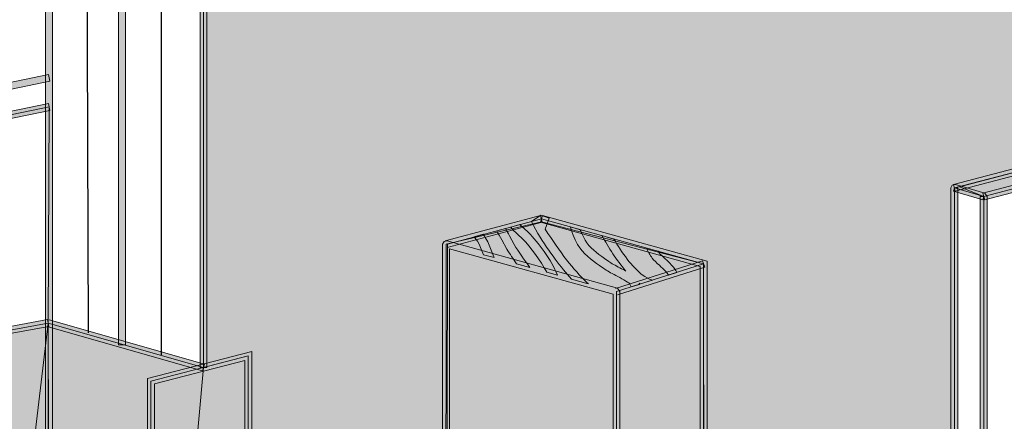
# Model space of a CAD drawing. Units: inches. Extents: x 0.15 to 8.45, y 1.57 to 9.14.
# Drawn here: x 3.03 to 4.91, y 6.46 to 7.22 of the extents above; entities that cross this region are included whole.
import ezdxf

# ---------------------------------------------------------------- set-up
doc = ezdxf.new("R2010")
doc.units = ezdxf.units.IN
doc.header["$MEASUREMENT"] = 0
doc.layers.add('Layer 2', color=7, linetype='Continuous', lineweight=0)

# ---------------------------------------------------------------- blocks, each defined once
blk = doc.blocks.new('Block_3')
at = {"layer": 'Layer 2', "true_color": 0x000000, "transparency": 33554687}
h = blk.add_hatch(color=18, dxfattribs=at)
h.dxf.hatch_style = 2
h.paths.add_polyline_path([(3.3278, 5.9632), (3.4232, 5.9028), (3.3605, 5.9951)])
at = {"layer": 'Layer 2', "color": 18, "lineweight": 25, "true_color": 0x000000}
blk.add_line((2.1538, 7.3081), (3.3409, 5.9821), dxfattribs=at)
at = {"layer": 'Layer 2'}
blk.add_lwpolyline([(3.3278, 5.9632), (3.4232, 5.9028), (3.3605, 5.9951)], close=True, dxfattribs=at)
blk = doc.blocks.new('Block_1')
at = {"layer": 'Layer 2'}
blk.add_blockref('Block_3', (0, 0), dxfattribs=at)

msp = doc.modelspace()

# ---------------------------------------------------------------- hatches: boundary and pattern name
at = {"layer": 'Layer 2', "true_color": 0x231f20, "transparency": 33554687}
h = msp.add_hatch(color=250, dxfattribs=at)
h.dxf.hatch_style = 2
h.paths.add_polyline_path([(3.096, 6.0033), (3.096, 7.727), (3.2212, 7.6976), (3.2212, 6.6026), (3.2344, 6.6026), (3.2344, 7.7081), (3.0828, 7.7436), (3.0828, 6.0033), (3.096, 6.0033)])
at = {"layer": 'Layer 2', "true_color": 0x6599ff, "transparency": 33554687}
h = msp.add_hatch(color=161, dxfattribs=at)
h.dxf.hatch_style = 2
h.paths.add_polyline_path([(5.5692, 7.0983), (4.8102, 6.9007), (4.8102, 6.4288), (4.3342, 6.2971), (4.3336, 6.7562), (4.0254, 6.836), (3.8441, 6.7937), (3.8433, 6.1495), (3.4681, 6.0542), (3.4681, 6.5813), (3.3829, 6.5591), (3.3829, 7.2506), (5.5692, 7.6939), (5.5692, 7.0983)])
at = {"layer": 'Layer 2', "true_color": 0x231f20, "transparency": 33554687}
h = msp.add_hatch(color=250, dxfattribs=at)
h.dxf.hatch_style = 2
h.paths.add_polyline_path([(3.2232, 7.2814), (3.3763, 7.2454), (3.3763, 6.5591), (3.3895, 6.5591), (3.3895, 7.2558), (3.2262, 7.2942), (3.2232, 7.2814)])
h = msp.add_hatch(color=250, dxfattribs=at)
h.dxf.hatch_style = 2
h.paths.add_polyline_path([(4.8118, 6.8943), (5.9488, 7.1929), (5.9992, 7.1887), (4.8644, 6.8906), (4.8678, 6.8778), (6.0394, 7.1856), (6.0383, 7.1985), (5.9476, 7.2063), (4.8085, 6.9071), (4.8118, 6.8943)])
h = msp.add_hatch(color=250, dxfattribs=at)
h.dxf.hatch_style = 2
edge = h.paths.add_edge_path()
edge.add_spline(control_points=[(3.8224, 5.2951), (3.8224, 5.2951), (3.8224, 5.0078), (3.8224, 5.0078), (3.8224, 5.0078), (3.8251, 5.0024), (3.8251, 5.0024), (3.8251, 5.0024), (3.831, 5.0015), (3.831, 5.0015), (3.831, 5.0015), (5.23, 5.466), (5.23, 5.466), (5.23, 5.466), (5.3431, 5.4256), (5.3431, 5.4256), (5.3431, 5.4256), (5.3473, 5.4256), (5.3473, 5.4256), (5.3473, 5.4256), (6.1674, 5.6924), (6.1674, 5.6924), (6.1674, 5.6924), (6.1719, 5.6995), (6.1719, 5.6995), (6.1719, 5.6995), (6.1423, 5.9266), (6.1307, 6.0042), (6.1247, 6.045), (6.1017, 6.0716), (6.0806, 6.0877), (6.0595, 6.1038), (6.0402, 6.1098), (6.0397, 6.11), (6.0397, 6.11), (6.0378, 6.1037), (6.0378, 6.1037), (6.0378, 6.1037), (6.0444, 6.1037), (6.0444, 6.1037), (6.0444, 6.1037), (6.0444, 7.192), (6.0444, 7.192), (6.0444, 7.192), (6.0312, 7.192), (6.0312, 7.192), (6.0312, 7.192), (6.0312, 6.1037), (6.0312, 6.1037), (6.0312, 6.1037), (6.0358, 6.0974), (6.0358, 6.0974), (6.0358, 6.0974), (6.0387, 6.0963), (6.0387, 6.0963), (6.0525, 6.0911), (6.1084, 6.0661), (6.1176, 6.0023), (6.1234, 5.9637), (6.1337, 5.8875), (6.1426, 5.821), (6.1514, 5.7546), (6.1588, 5.6979), (6.1588, 5.6977), (6.1588, 5.6977), (6.1654, 5.6986), (6.1654, 5.6986), (6.1654, 5.6986), (6.1634, 5.7049), (6.1634, 5.7049), (6.1634, 5.7049), (5.3454, 5.4388), (5.3454, 5.4388), (5.3454, 5.4388), (5.2322, 5.4792), (5.2322, 5.4792), (5.2322, 5.4792), (5.2279, 5.4792), (5.2279, 5.4792), (5.2279, 5.4792), (3.8356, 5.0169), (3.8356, 5.0169), (3.8356, 5.0169), (3.8356, 5.2951), (3.8356, 5.2951), (3.8356, 5.2951), (3.8224, 5.2951), (3.8224, 5.2951)], knot_values=[0, 0, 0, 0, 1, 1, 1, 2, 2, 2, 3, 3, 3, 4, 4, 4, 5, 5, 5, 6, 6, 6, 7, 7, 7, 8, 8, 8, 9, 9, 9, 10, 10, 10, 11, 11, 11, 12, 12, 12, 13, 13, 13, 14, 14, 14, 15, 15, 15, 16, 16, 16, 17, 17, 17, 18, 18, 18, 19, 19, 19, 20, 20, 20, 21, 21, 21, 22, 22, 22, 23, 23, 23, 24, 24, 24, 25, 25, 25, 26, 26, 26, 27, 27, 27, 28, 28, 28, 29, 29, 29, 29], degree=3, periodic=0)
edge.add_line((3.8224, 5.2951), (3.8224, 5.2951))
at = {"layer": 'Layer 2', "true_color": 0xf1f1f2, "transparency": 33554687}
h = msp.add_hatch(color=7, dxfattribs=at)
h.dxf.hatch_style = 2
h.paths.add_polyline_path([(4.8661, 6.8842), (4.82, 6.9029), (5.9482, 7.1996), (6.0378, 7.192), (4.8661, 6.8842)])
at = {"layer": 'Layer 2', "true_color": 0x231f20, "transparency": 33554687}
h = msp.add_hatch(color=250, dxfattribs=at)
h.dxf.hatch_style = 2
h.paths.add_polyline_path([(3.0883, 7.061), (2.5844, 6.957), (2.5134, 6.9832), (3.0909, 7.1035), (3.0883, 7.1164), (2.4883, 6.9914), (2.483, 6.9855), (2.4873, 6.9788), (2.5816, 6.944), (2.5852, 6.9437), (3.0909, 7.0481), (3.0883, 7.061)])
h = msp.add_hatch(color=250, dxfattribs=at)
h.dxf.hatch_style = 2
edge = h.paths.add_edge_path()
edge.add_spline(control_points=[(3.7351, 5.321), (3.7351, 5.321), (3.8268, 5.2888), (3.8268, 5.2888), (3.8268, 5.2888), (3.8309, 5.2888), (3.8309, 5.2888), (3.8309, 5.2888), (4.5584, 5.5128), (4.5741, 5.5177), (4.5774, 5.5187), (4.5986, 5.5236), (4.6271, 5.5351), (4.7132, 5.5693), (4.8729, 5.6665), (4.8727, 5.9142), (4.8727, 5.9686), (4.8727, 6.8842), (4.8727, 6.8842), (4.8727, 6.8842), (4.868, 6.8905), (4.868, 6.8905), (4.868, 6.8905), (4.812, 6.907), (4.812, 6.907), (4.812, 6.907), (4.8062, 6.906), (4.8062, 6.906), (4.8062, 6.906), (4.8035, 6.9007), (4.8035, 6.9007), (4.8035, 6.9007), (4.8035, 6.0213), (4.8035, 5.9357), (4.8034, 5.7818), (4.7433, 5.6949), (4.6816, 5.6449), (4.6507, 5.62), (4.6193, 5.6044), (4.5948, 5.5948), (4.5701, 5.5852), (4.5531, 5.5817), (4.5489, 5.5805), (4.5348, 5.5764), (3.7354, 5.3335), (3.7353, 5.3335), (3.7353, 5.3335), (3.7307, 5.3272), (3.7307, 5.3272), (3.7307, 5.3272), (3.7307, 5.0398), (3.7307, 5.0398), (3.7307, 5.0398), (3.7439, 5.0398), (3.7439, 5.0398), (3.7439, 5.0398), (3.7438, 5.3272), (3.7438, 5.3272), (3.7438, 5.3272), (3.7373, 5.3272), (3.7373, 5.3272), (3.7373, 5.3272), (3.7392, 5.3209), (3.7392, 5.3209), (3.7393, 5.321), (3.7892, 5.3361), (3.8643, 5.3589), (4.0898, 5.4274), (4.5423, 5.5648), (4.5526, 5.5679), (4.5554, 5.5687), (4.5743, 5.5726), (4.5996, 5.5825), (4.6759, 5.612), (4.817, 5.6993), (4.8167, 5.9357), (4.8167, 6.0213), (4.8167, 6.9007), (4.8167, 6.9007), (4.8167, 6.9007), (4.8102, 6.9007), (4.8102, 6.9007), (4.8102, 6.9007), (4.8083, 6.8944), (4.8083, 6.8944), (4.8083, 6.8944), (4.8642, 6.8779), (4.8642, 6.8779), (4.8642, 6.8779), (4.8661, 6.8842), (4.8661, 6.8842), (4.8661, 6.8842), (4.8595, 6.8842), (4.8595, 6.8842), (4.8595, 6.8842), (4.8595, 5.9686), (4.8595, 5.9142), (4.8594, 5.7531), (4.7912, 5.6592), (4.721, 5.6039), (4.6858, 5.5763), (4.6501, 5.5585), (4.6223, 5.5473), (4.5942, 5.5361), (4.5748, 5.5317), (4.5702, 5.5303), (4.5624, 5.5278), (4.3766, 5.4706), (4.1927, 5.414), (4.1008, 5.3857), (4.0094, 5.3575), (3.9409, 5.3365), (3.8725, 5.3154), (3.8271, 5.3014), (3.827, 5.3013), (3.827, 5.3013), (3.8289, 5.2951), (3.8289, 5.2951), (3.8289, 5.2951), (3.8311, 5.3013), (3.8311, 5.3013), (3.8311, 5.3013), (3.7395, 5.3334), (3.7395, 5.3334), (3.7395, 5.3334), (3.7351, 5.321), (3.7351, 5.321)], knot_values=[0, 0, 0, 0, 1, 1, 1, 2, 2, 2, 3, 3, 3, 4, 4, 4, 5, 5, 5, 6, 6, 6, 7, 7, 7, 8, 8, 8, 9, 9, 9, 10, 10, 10, 11, 11, 11, 12, 12, 12, 13, 13, 13, 14, 14, 14, 15, 15, 15, 16, 16, 16, 17, 17, 17, 18, 18, 18, 19, 19, 19, 20, 20, 20, 21, 21, 21, 22, 22, 22, 23, 23, 23, 24, 24, 24, 25, 25, 25, 26, 26, 26, 27, 27, 27, 28, 28, 28, 29, 29, 29, 30, 30, 30, 31, 31, 31, 32, 32, 32, 33, 33, 33, 34, 34, 34, 35, 35, 35, 36, 36, 36, 37, 37, 37, 38, 38, 38, 39, 39, 39, 40, 40, 40, 41, 41, 41, 42, 42, 42, 42], degree=3, periodic=0)
edge.add_line((3.7351, 5.321), (3.7351, 5.321))
h = msp.add_hatch(color=250, dxfattribs=at)
h.dxf.hatch_style = 2
h.paths.add_polyline_path([(3.8458, 6.7873), (4.0269, 6.8356), (4.0235, 6.8483), (3.8424, 6.8001)])
at = {"layer": 'Layer 2', "true_color": 0xb35d00, "transparency": 33554687}
h = msp.add_hatch(color=32, dxfattribs=at)
h.dxf.hatch_style = 2
h.paths.add_polyline_path([(3.8465, 6.7938), (3.8441, 5.4851), (4.051, 5.4236), (4.1679, 5.4573), (4.1679, 6.7035), (4.3336, 6.7562), (4.0252, 6.8419), (3.8465, 6.7938)])
at = {"layer": 'Layer 2', "true_color": 0x231f20, "transparency": 33554687}
h = msp.add_hatch(color=250, dxfattribs=at)
h.dxf.hatch_style = 2
edge = h.paths.add_edge_path()
edge.add_spline(control_points=[(4.0015, 6.8152), (4.0015, 6.8152), (3.9913, 6.8247), (3.9913, 6.8247), (3.9913, 6.8247), (3.9844, 6.8311), (3.9844, 6.8311), (3.9844, 6.8311), (3.9668, 6.8264), (3.9668, 6.8264), (3.9702, 6.8214), (3.9753, 6.8169), (3.9804, 6.8124), (3.9804, 6.8124), (3.9895, 6.8039), (3.9895, 6.8039), (4.0046, 6.7879), (4.0241, 6.7624), (4.0353, 6.7405), (4.0353, 6.7405), (4.0558, 6.7347), (4.0558, 6.7347), (4.0449, 6.7641), (4.0174, 6.7984), (4.0015, 6.8152)], knot_values=[0, 0, 0, 0, 1, 1, 1, 2, 2, 2, 3, 3, 3, 4, 4, 4, 5, 5, 5, 6, 6, 6, 7, 7, 7, 8, 8, 8, 8], degree=3, periodic=0)
edge.add_line((4.0015, 6.8152), (4.0015, 6.8152))
h = msp.add_hatch(color=250, dxfattribs=at)
h.dxf.hatch_style = 2
edge = h.paths.add_edge_path()
edge.add_spline(control_points=[(4.1139, 6.7188), (4.1139, 6.7188), (4.1108, 6.7218), (4.1108, 6.7218), (4.0867, 6.7444), (4.0604, 6.7784), (4.0324, 6.8225), (4.0324, 6.8225), (4.0401, 6.8435), (4.0401, 6.8435), (4.0401, 6.8435), (4.0244, 6.8492), (4.0244, 6.8492), (4.0244, 6.8492), (4.0067, 6.837), (4.0067, 6.837), (4.0067, 6.837), (4.0104, 6.8292), (4.0104, 6.8292), (4.0104, 6.8292), (4.0184, 6.8138), (4.0184, 6.8138), (4.0411, 6.7779), (4.0621, 6.7495), (4.0823, 6.7273), (4.0823, 6.7273), (4.1143, 6.7185), (4.1143, 6.7185), (4.1143, 6.7185), (4.1139, 6.7188), (4.1139, 6.7188)], knot_values=[0, 0, 0, 0, 1, 1, 1, 2, 2, 2, 3, 3, 3, 4, 4, 4, 5, 5, 5, 6, 6, 6, 7, 7, 7, 8, 8, 8, 9, 9, 9, 10, 10, 10, 10], degree=3, periodic=0)
edge.add_line((4.1139, 6.7188), (4.1139, 6.7188))
h = msp.add_hatch(color=250, dxfattribs=at)
h.dxf.hatch_style = 2
h.paths.add_polyline_path([(4.0234, 6.8356), (4.3271, 6.7511), (4.3271, 5.5114), (4.3402, 5.5114), (4.3402, 6.7612), (4.027, 6.8483), (4.0234, 6.8356)])
h = msp.add_hatch(color=250, dxfattribs=at)
h.dxf.hatch_style = 2
edge = h.paths.add_edge_path()
edge.add_spline(control_points=[(3.9351, 6.7694), (3.9351, 6.7694), (3.9231, 6.7979), (3.9231, 6.7979), (3.9207, 6.8028), (3.9176, 6.8078), (3.9145, 6.8125), (3.9145, 6.8125), (3.8976, 6.8078), (3.8976, 6.8078), (3.9017, 6.8021), (3.9055, 6.7965), (3.9083, 6.7907), (3.9083, 6.7907), (3.9154, 6.7738), (3.9154, 6.7738), (3.9154, 6.7738), (3.9355, 6.7682), (3.9355, 6.7682), (3.9355, 6.7682), (3.9351, 6.7694), (3.9351, 6.7694)], knot_values=[0, 0, 0, 0, 1, 1, 1, 2, 2, 2, 3, 3, 3, 4, 4, 4, 5, 5, 5, 6, 6, 6, 7, 7, 7, 7], degree=3, periodic=0)
edge.add_line((3.9351, 6.7694), (3.9351, 6.7694))
h = msp.add_hatch(color=250, dxfattribs=at)
h.dxf.hatch_style = 2
edge = h.paths.add_edge_path()
edge.add_spline(control_points=[(3.9735, 6.7931), (3.9735, 6.7931), (3.9643, 6.8098), (3.9643, 6.8098), (3.9619, 6.8143), (3.9594, 6.819), (3.9567, 6.8238), (3.9567, 6.8238), (3.9402, 6.8193), (3.9402, 6.8193), (3.9436, 6.8136), (3.9467, 6.8077), (3.9497, 6.8021), (3.9497, 6.8021), (3.9595, 6.7845), (3.9595, 6.7845), (3.9653, 6.7751), (3.9715, 6.7658), (3.9779, 6.7565), (3.9779, 6.7565), (4.003, 6.7494), (4.003, 6.7494), (3.9927, 6.7638), (3.9824, 6.7784), (3.9735, 6.7931)], knot_values=[0, 0, 0, 0, 1, 1, 1, 2, 2, 2, 3, 3, 3, 4, 4, 4, 5, 5, 5, 6, 6, 6, 7, 7, 7, 8, 8, 8, 8], degree=3, periodic=0)
edge.add_line((3.9735, 6.7931), (3.9735, 6.7931))
h = msp.add_hatch(color=250, dxfattribs=at)
h.dxf.hatch_style = 2
edge = h.paths.add_edge_path()
edge.add_spline(control_points=[(4.2362, 6.7253), (4.2288, 6.7281), (4.2221, 6.7316), (4.2185, 6.7344), (4.1965, 6.7508), (4.1782, 6.7779), (4.1629, 6.8036), (4.1629, 6.8036), (4.14, 6.8101), (4.14, 6.8101), (4.1529, 6.788), (4.1677, 6.763), (4.1858, 6.7426), (4.1824, 6.7445), (4.1786, 6.7464), (4.1745, 6.7487), (4.1662, 6.7531), (4.1577, 6.7575), (4.1536, 6.7606), (4.1536, 6.7606), (4.1451, 6.7667), (4.1451, 6.7667), (4.1311, 6.7767), (4.1166, 6.787), (4.1082, 6.8016), (4.1046, 6.8079), (4.1015, 6.8149), (4.0992, 6.8213), (4.0992, 6.8213), (4.0807, 6.8265), (4.0807, 6.8265), (4.0838, 6.812), (4.0913, 6.7979), (4.0939, 6.7934), (4.1041, 6.7757), (4.1208, 6.7638), (4.1355, 6.7533), (4.1355, 6.7533), (4.1439, 6.7474), (4.1439, 6.7474), (4.1489, 6.7436), (4.1576, 6.739), (4.1667, 6.7342), (4.176, 6.7293), (4.1899, 6.7219), (4.1927, 6.7187), (4.1927, 6.7187), (4.1959, 6.7125), (4.1959, 6.7125), (4.1959, 6.7125), (4.2115, 6.7174), (4.2115, 6.7174), (4.2115, 6.7174), (4.2109, 6.7198), (4.2109, 6.7198), (4.2109, 6.7198), (4.2136, 6.7181), (4.2136, 6.7181), (4.2136, 6.7181), (4.2362, 6.7253), (4.2362, 6.7253)], knot_values=[0, 0, 0, 0, 1, 1, 1, 2, 2, 2, 3, 3, 3, 4, 4, 4, 5, 5, 5, 6, 6, 6, 7, 7, 7, 8, 8, 8, 9, 9, 9, 10, 10, 10, 11, 11, 11, 12, 12, 12, 13, 13, 13, 14, 14, 14, 15, 15, 15, 16, 16, 16, 17, 17, 17, 18, 18, 18, 19, 19, 19, 20, 20, 20, 20], degree=3, periodic=0)
edge.add_line((4.2362, 6.7253), (4.2362, 6.7253))
h = msp.add_hatch(color=250, dxfattribs=at)
h.dxf.hatch_style = 2
h.paths.add_polyline_path([(4.1745, 5.4573), (4.1745, 6.7035), (4.1697, 6.7099), (3.8458, 6.8001), (3.8401, 6.799), (3.8375, 6.7937), (3.8375, 5.4851), (3.8423, 5.4787), (4.0552, 5.4172), (4.0589, 5.4298), (3.8507, 5.49), (3.8507, 6.785), (4.1613, 6.6985), (4.1613, 5.4573), (4.1745, 5.4573)])
h = msp.add_hatch(color=250, dxfattribs=at)
h.dxf.hatch_style = 2
edge = h.paths.add_edge_path()
edge.add_spline(control_points=[(4.2604, 6.7659), (4.2558, 6.7701), (4.2513, 6.7741), (4.2492, 6.777), (4.2492, 6.777), (4.247, 6.7803), (4.247, 6.7803), (4.247, 6.7803), (4.225, 6.7864), (4.225, 6.7864), (4.2282, 6.7792), (4.2318, 6.7728), (4.2358, 6.7673), (4.2391, 6.763), (4.2441, 6.7584), (4.2494, 6.7537), (4.2581, 6.7458), (4.264, 6.7399), (4.2668, 6.7349), (4.2668, 6.7349), (4.2827, 6.7401), (4.2827, 6.7401), (4.278, 6.7501), (4.2681, 6.759), (4.2604, 6.7659)], knot_values=[0, 0, 0, 0, 1, 1, 1, 2, 2, 2, 3, 3, 3, 4, 4, 4, 5, 5, 5, 6, 6, 6, 7, 7, 7, 8, 8, 8, 8], degree=3, periodic=0)
edge.add_line((4.2604, 6.7659), (4.2604, 6.7659))
h = msp.add_hatch(color=250, dxfattribs=at)
h.dxf.hatch_style = 2
h.paths.add_polyline_path([(4.1699, 6.6972), (4.3356, 6.7499), (4.3316, 6.7624), (4.1659, 6.7098)])
at = {"layer": 'Layer 2', "true_color": 0xb35d00, "transparency": 33554687}
h = msp.add_hatch(color=32, dxfattribs=at)
h.dxf.hatch_style = 2
edge = h.paths.add_edge_path()
edge.add_spline(control_points=[(4.3336, 5.6301), (4.3336, 5.6301), (4.7348, 5.7633), (4.7807, 5.7721), (4.7475, 5.6624), (4.6092, 5.59), (4.6092, 5.59), (4.6092, 5.59), (4.3336, 5.5114), (4.3336, 5.5114), (4.3336, 5.5114), (4.1679, 5.4573), (4.1679, 5.4573), (4.1679, 5.4573), (4.1679, 6.7035), (4.1679, 6.7035), (4.1679, 6.7035), (4.3336, 6.7562), (4.3336, 6.7562), (4.3336, 6.7562), (4.3336, 5.6301), (4.3336, 5.6301)], knot_values=[0, 0, 0, 0, 1, 1, 1, 2, 2, 2, 3, 3, 3, 4, 4, 4, 5, 5, 5, 6, 6, 6, 7, 7, 7, 7], degree=3, periodic=0)
edge.add_line((4.3336, 5.6301), (4.3336, 5.6301))
at = {"layer": 'Layer 2', "true_color": 0x231f20, "transparency": 33554687}
h = msp.add_hatch(color=250, dxfattribs=at)
h.dxf.hatch_style = 2
h.paths.add_polyline_path([(3.0828, 5.9307), (3.0828, 2.6972), (2.9872, 2.6437), (2.9872, 6.6186), (3.0889, 6.6374), (3.0865, 6.6503), (2.974, 6.6296), (2.974, 2.6212), (3.096, 2.6895), (3.096, 5.9307), (3.0828, 5.9307)])
h = msp.add_hatch(color=250, dxfattribs=at)
h.dxf.hatch_style = 2
h.paths.add_polyline_path([(3.0859, 6.6375), (3.3811, 6.5528), (3.3847, 6.5654), (3.0895, 6.6502)])
at = {"layer": 'Layer 2', "true_color": 0x7e7f7f, "transparency": 33554687}
h = msp.add_hatch(color=8, dxfattribs=at)
h.dxf.hatch_style = 2
h.paths.add_polyline_path([(3.0893, 6.0033), (2.979, 5.9587), (2.9806, 6.6241), (3.0876, 6.6438), (3.0893, 6.0033)])
h = msp.add_hatch(color=8, dxfattribs=at)
h.dxf.hatch_style = 2
h.paths.add_polyline_path([(3.2828, 5.4506), (3.2829, 2.5989), (3.0893, 2.6933), (3.0876, 6.6438), (3.3829, 6.5591), (3.2828, 5.4506)])
at = {"layer": 'Layer 2', "true_color": 0x231f20, "transparency": 33554687}
h = msp.add_hatch(color=250, dxfattribs=at)
h.dxf.hatch_style = 2
h.paths.add_polyline_path([(3.4746, 6.0542), (3.4746, 6.5898), (3.2765, 6.5386), (3.2765, 2.4856), (4.2848, 2.9431), (4.2793, 2.9551), (3.2897, 2.506), (3.2897, 6.5283), (3.4614, 6.5728), (3.4614, 6.0542), (3.4746, 6.0542)])
at = {"layer": 'Layer 2', "true_color": 0x7e7f7f, "transparency": 33554687}
h = msp.add_hatch(color=8, dxfattribs=at)
h.dxf.hatch_style = 2
h.paths.add_polyline_path([(3.4681, 6.0542), (3.8433, 6.1495), (3.8433, 5.9061), (3.2819, 5.7387), (3.2831, 6.5335), (3.4681, 6.5813), (3.4681, 6.0542)])

# ---------------------------------------------------------------- linework, layer by layer
at = {"layer": 'Layer 2', "color": 18, "lineweight": 25, "true_color": 0x000000}
for points in [[(5.3762, 8.1142), (3.1596, 7.723), (3.1637, 6.6252)], [(5.5065, 7.7104), (3.3026, 7.2687), (3.3026, 6.5832)]]:
    msp.add_lwpolyline(points, dxfattribs=at)
at = {"layer": 'Layer 2'}
for points in [[(3.096, 6.0033), (3.096, 7.727), (3.2212, 7.6976), (3.2212, 6.6026), (3.2344, 6.6026), (3.2344, 7.7081), (3.0828, 7.7436), (3.0828, 6.0033), (3.096, 6.0033)], [(5.5692, 7.0983), (4.8102, 6.9007), (4.8102, 6.4288), (4.3342, 6.2971), (4.3336, 6.7562), (4.0254, 6.836), (3.8441, 6.7937), (3.8433, 6.1495), (3.4681, 6.0542), (3.4681, 6.5813), (3.3829, 6.5591), (3.3829, 7.2506), (5.5692, 7.6939), (5.5692, 7.0983)], [(3.2232, 7.2814), (3.3763, 7.2454), (3.3763, 6.5591), (3.3895, 6.5591), (3.3895, 7.2558), (3.2262, 7.2942), (3.2232, 7.2814)], [(4.8118, 6.8943), (5.9488, 7.1929), (5.9992, 7.1887), (4.8644, 6.8906), (4.8678, 6.8778), (6.0394, 7.1856), (6.0383, 7.1985), (5.9476, 7.2063), (4.8085, 6.9071), (4.8118, 6.8943)], [(4.8661, 6.8842), (4.82, 6.9029), (5.9482, 7.1996), (6.0378, 7.192), (4.8661, 6.8842)], [(3.0883, 7.061), (2.5844, 6.957), (2.5134, 6.9832), (3.0909, 7.1035), (3.0883, 7.1164), (2.4883, 6.9914), (2.483, 6.9855), (2.4873, 6.9788), (2.5816, 6.944), (2.5852, 6.9437), (3.0909, 7.0481), (3.0883, 7.061)], [(3.0876, 6.6438), (2.9804, 5.7462), (2.5838, 5.6314), (2.5838, 6.9501), (3.0896, 7.0546), (3.0876, 6.6438)], [(3.8458, 6.7873), (4.0269, 6.8356), (4.0235, 6.8483), (3.8424, 6.8001)], [(3.8465, 6.7938), (3.8441, 5.4851), (4.051, 5.4236), (4.1679, 5.4573), (4.1679, 6.7035), (4.3336, 6.7562), (4.0252, 6.8419), (3.8465, 6.7938)], [(4.0234, 6.8356), (4.3271, 6.7511), (4.3271, 5.5114), (4.3402, 5.5114), (4.3402, 6.7612), (4.027, 6.8483), (4.0234, 6.8356)], [(4.1745, 5.4573), (4.1745, 6.7035), (4.1697, 6.7099), (3.8458, 6.8001), (3.8401, 6.799), (3.8375, 6.7937), (3.8375, 5.4851), (3.8423, 5.4787), (4.0552, 5.4172), (4.0589, 5.4298), (3.8507, 5.49), (3.8507, 6.785), (4.1613, 6.6985), (4.1613, 5.4573), (4.1745, 5.4573)], [(4.1699, 6.6972), (4.3356, 6.7499), (4.3316, 6.7624), (4.1659, 6.7098)], [(3.0828, 5.9307), (3.0828, 2.6972), (2.9872, 2.6437), (2.9872, 6.6186), (3.0889, 6.6374), (3.0865, 6.6503), (2.974, 6.6296), (2.974, 2.6212), (3.096, 2.6895), (3.096, 5.9307), (3.0828, 5.9307)], [(3.0859, 6.6375), (3.3811, 6.5528), (3.3847, 6.5654), (3.0895, 6.6502)], [(3.0893, 6.0033), (2.979, 5.9587), (2.9806, 6.6241), (3.0876, 6.6438), (3.0893, 6.0033)], [(3.2828, 5.4506), (3.2829, 2.5989), (3.0893, 2.6933), (3.0876, 6.6438), (3.3829, 6.5591), (3.2828, 5.4506)], [(3.4746, 6.0542), (3.4746, 6.5898), (3.2765, 6.5386), (3.2765, 2.4856), (4.2848, 2.9431), (4.2793, 2.9551), (3.2897, 2.506), (3.2897, 6.5283), (3.4614, 6.5728), (3.4614, 6.0542), (3.4746, 6.0542)], [(3.4681, 6.0542), (3.8433, 6.1495), (3.8433, 5.9061), (3.2819, 5.7387), (3.2831, 6.5335), (3.4681, 6.5813), (3.4681, 6.0542)]]:
    msp.add_lwpolyline(points, dxfattribs=at)
for points, knots in [([(3.8224, 5.2951), (3.8224, 5.2951), (3.8224, 5.0078), (3.8224, 5.0078), (3.8224, 5.0078), (3.8251, 5.0024), (3.8251, 5.0024), (3.8251, 5.0024), (3.831, 5.0015), (3.831, 5.0015), (3.831, 5.0015), (5.23, 5.466), (5.23, 5.466), (5.23, 5.466), (5.3431, 5.4256), (5.3431, 5.4256), (5.3431, 5.4256), (5.3473, 5.4256), (5.3473, 5.4256), (5.3473, 5.4256), (6.1674, 5.6924), (6.1674, 5.6924), (6.1674, 5.6924), (6.1719, 5.6995), (6.1719, 5.6995), (6.1719, 5.6995), (6.1423, 5.9266), (6.1307, 6.0042), (6.1247, 6.045), (6.1017, 6.0716), (6.0806, 6.0877), (6.0595, 6.1038), (6.0402, 6.1098), (6.0397, 6.11), (6.0397, 6.11), (6.0378, 6.1037), (6.0378, 6.1037), (6.0378, 6.1037), (6.0444, 6.1037), (6.0444, 6.1037), (6.0444, 6.1037), (6.0444, 7.192), (6.0444, 7.192), (6.0444, 7.192), (6.0312, 7.192), (6.0312, 7.192), (6.0312, 7.192), (6.0312, 6.1037), (6.0312, 6.1037), (6.0312, 6.1037), (6.0358, 6.0974), (6.0358, 6.0974), (6.0358, 6.0974), (6.0387, 6.0963), (6.0387, 6.0963), (6.0525, 6.0911), (6.1084, 6.0661), (6.1176, 6.0023), (6.1234, 5.9637), (6.1337, 5.8875), (6.1426, 5.821), (6.1514, 5.7546), (6.1588, 5.6979), (6.1588, 5.6977), (6.1588, 5.6977), (6.1654, 5.6986), (6.1654, 5.6986), (6.1654, 5.6986), (6.1634, 5.7049), (6.1634, 5.7049), (6.1634, 5.7049), (5.3454, 5.4388), (5.3454, 5.4388), (5.3454, 5.4388), (5.2322, 5.4792), (5.2322, 5.4792), (5.2322, 5.4792), (5.2279, 5.4792), (5.2279, 5.4792), (5.2279, 5.4792), (3.8356, 5.0169), (3.8356, 5.0169), (3.8356, 5.0169), (3.8356, 5.2951), (3.8356, 5.2951), (3.8356, 5.2951), (3.8224, 5.2951), (3.8224, 5.2951)], [0, 0, 0, 0, 1, 1, 1, 2, 2, 2, 3, 3, 3, 4, 4, 4, 5, 5, 5, 6, 6, 6, 7, 7, 7, 8, 8, 8, 9, 9, 9, 10, 10, 10, 11, 11, 11, 12, 12, 12, 13, 13, 13, 14, 14, 14, 15, 15, 15, 16, 16, 16, 17, 17, 17, 18, 18, 18, 19, 19, 19, 20, 20, 20, 21, 21, 21, 22, 22, 22, 23, 23, 23, 24, 24, 24, 25, 25, 25, 26, 26, 26, 27, 27, 27, 28, 28, 28, 29, 29, 29, 29]), ([(6.0378, 6.1037), (6.0378, 6.1037), (5.2284, 5.8468), (5.2284, 5.8468), (5.2284, 5.8468), (5.2284, 5.7775), (5.2284, 5.7775), (5.2284, 5.7775), (5.263, 5.7578), (5.263, 5.7578), (5.263, 5.7578), (5.263, 5.5273), (5.263, 5.5273), (5.263, 5.5273), (5.23, 5.5388), (5.23, 5.5388), (5.23, 5.5388), (5.23, 5.475), (5.23, 5.475), (5.23, 5.475), (3.8289, 5.0078), (3.8289, 5.0078), (3.8289, 5.0078), (3.8289, 5.2951), (3.8289, 5.2951), (3.8289, 5.2951), (4.5722, 5.524), (4.5722, 5.524), (4.5722, 5.524), (4.8661, 5.5811), (4.8661, 5.9142), (4.8661, 6.1475), (4.8661, 6.8842), (4.8661, 6.8842), (4.8661, 6.8842), (6.0378, 7.192), (6.0378, 7.192), (6.0378, 7.192), (6.0378, 6.1037), (6.0378, 6.1037)], [0, 0, 0, 0, 1, 1, 1, 2, 2, 2, 3, 3, 3, 4, 4, 4, 5, 5, 5, 6, 6, 6, 7, 7, 7, 8, 8, 8, 9, 9, 9, 10, 10, 10, 11, 11, 11, 12, 12, 12, 13, 13, 13, 13]), ([(3.7351, 5.321), (3.7351, 5.321), (3.8268, 5.2888), (3.8268, 5.2888), (3.8268, 5.2888), (3.8309, 5.2888), (3.8309, 5.2888), (3.8309, 5.2888), (4.5584, 5.5128), (4.5741, 5.5177), (4.5774, 5.5187), (4.5986, 5.5236), (4.6271, 5.5351), (4.7132, 5.5693), (4.8729, 5.6665), (4.8727, 5.9142), (4.8727, 5.9686), (4.8727, 6.8842), (4.8727, 6.8842), (4.8727, 6.8842), (4.868, 6.8905), (4.868, 6.8905), (4.868, 6.8905), (4.812, 6.907), (4.812, 6.907), (4.812, 6.907), (4.8062, 6.906), (4.8062, 6.906), (4.8062, 6.906), (4.8035, 6.9007), (4.8035, 6.9007), (4.8035, 6.9007), (4.8035, 6.0213), (4.8035, 5.9357), (4.8034, 5.7818), (4.7433, 5.6949), (4.6816, 5.6449), (4.6507, 5.62), (4.6193, 5.6044), (4.5948, 5.5948), (4.5701, 5.5852), (4.5531, 5.5817), (4.5489, 5.5805), (4.5348, 5.5764), (3.7354, 5.3335), (3.7353, 5.3335), (3.7353, 5.3335), (3.7307, 5.3272), (3.7307, 5.3272), (3.7307, 5.3272), (3.7307, 5.0398), (3.7307, 5.0398), (3.7307, 5.0398), (3.7439, 5.0398), (3.7439, 5.0398), (3.7439, 5.0398), (3.7438, 5.3272), (3.7438, 5.3272), (3.7438, 5.3272), (3.7373, 5.3272), (3.7373, 5.3272), (3.7373, 5.3272), (3.7392, 5.3209), (3.7392, 5.3209), (3.7393, 5.321), (3.7892, 5.3361), (3.8643, 5.3589), (4.0898, 5.4274), (4.5423, 5.5648), (4.5526, 5.5679), (4.5554, 5.5687), (4.5743, 5.5726), (4.5996, 5.5825), (4.6759, 5.612), (4.817, 5.6993), (4.8167, 5.9357), (4.8167, 6.0213), (4.8167, 6.9007), (4.8167, 6.9007), (4.8167, 6.9007), (4.8102, 6.9007), (4.8102, 6.9007), (4.8102, 6.9007), (4.8083, 6.8944), (4.8083, 6.8944), (4.8083, 6.8944), (4.8642, 6.8779), (4.8642, 6.8779), (4.8642, 6.8779), (4.8661, 6.8842), (4.8661, 6.8842), (4.8661, 6.8842), (4.8595, 6.8842), (4.8595, 6.8842), (4.8595, 6.8842), (4.8595, 5.9686), (4.8595, 5.9142), (4.8594, 5.7531), (4.7912, 5.6592), (4.721, 5.6039), (4.6858, 5.5763), (4.6501, 5.5585), (4.6223, 5.5473), (4.5942, 5.5361), (4.5748, 5.5317), (4.5702, 5.5303), (4.5624, 5.5278), (4.3766, 5.4706), (4.1927, 5.414), (4.1008, 5.3857), (4.0094, 5.3575), (3.9409, 5.3365), (3.8725, 5.3154), (3.8271, 5.3014), (3.827, 5.3013), (3.827, 5.3013), (3.8289, 5.2951), (3.8289, 5.2951), (3.8289, 5.2951), (3.8311, 5.3013), (3.8311, 5.3013), (3.8311, 5.3013), (3.7395, 5.3334), (3.7395, 5.3334), (3.7395, 5.3334), (3.7351, 5.321), (3.7351, 5.321)], [0, 0, 0, 0, 1, 1, 1, 2, 2, 2, 3, 3, 3, 4, 4, 4, 5, 5, 5, 6, 6, 6, 7, 7, 7, 8, 8, 8, 9, 9, 9, 10, 10, 10, 11, 11, 11, 12, 12, 12, 13, 13, 13, 14, 14, 14, 15, 15, 15, 16, 16, 16, 17, 17, 17, 18, 18, 18, 19, 19, 19, 20, 20, 20, 21, 21, 21, 22, 22, 22, 23, 23, 23, 24, 24, 24, 25, 25, 25, 26, 26, 26, 27, 27, 27, 28, 28, 28, 29, 29, 29, 30, 30, 30, 31, 31, 31, 32, 32, 32, 33, 33, 33, 34, 34, 34, 35, 35, 35, 36, 36, 36, 37, 37, 37, 38, 38, 38, 39, 39, 39, 40, 40, 40, 41, 41, 41, 42, 42, 42, 42]), ([(3.7373, 5.3272), (3.7373, 5.3272), (3.8289, 5.2951), (3.8289, 5.2951), (3.8289, 5.2951), (4.5565, 5.5191), (4.5722, 5.524), (4.5878, 5.529), (4.8661, 5.5882), (4.8661, 5.9142), (4.8661, 5.9686), (4.8661, 6.8842), (4.8661, 6.8842), (4.8661, 6.8842), (4.8102, 6.9007), (4.8102, 6.9007), (4.8102, 6.9007), (4.8102, 6.0213), (4.8102, 5.9357), (4.8102, 5.6245), (4.5648, 5.5784), (4.5508, 5.5742), (4.5368, 5.5701), (3.7373, 5.3272), (3.7373, 5.3272), (3.7373, 5.3272), (3.7373, 5.0398), (3.7373, 5.0398)], [0, 0, 0, 0, 1, 1, 1, 2, 2, 2, 3, 3, 3, 4, 4, 4, 5, 5, 5, 6, 6, 6, 7, 7, 7, 8, 8, 8, 9, 9, 9, 9]), ([(4.0015, 6.8152), (4.0015, 6.8152), (3.9913, 6.8247), (3.9913, 6.8247), (3.9913, 6.8247), (3.9844, 6.8311), (3.9844, 6.8311), (3.9844, 6.8311), (3.9668, 6.8264), (3.9668, 6.8264), (3.9702, 6.8214), (3.9753, 6.8169), (3.9804, 6.8124), (3.9804, 6.8124), (3.9895, 6.8039), (3.9895, 6.8039), (4.0046, 6.7879), (4.0241, 6.7624), (4.0353, 6.7405), (4.0353, 6.7405), (4.0558, 6.7347), (4.0558, 6.7347), (4.0449, 6.7641), (4.0174, 6.7984), (4.0015, 6.8152)], [0, 0, 0, 0, 1, 1, 1, 2, 2, 2, 3, 3, 3, 4, 4, 4, 5, 5, 5, 6, 6, 6, 7, 7, 7, 8, 8, 8, 8]), ([(4.1139, 6.7188), (4.1139, 6.7188), (4.1108, 6.7218), (4.1108, 6.7218), (4.0867, 6.7444), (4.0604, 6.7784), (4.0324, 6.8225), (4.0324, 6.8225), (4.0401, 6.8435), (4.0401, 6.8435), (4.0401, 6.8435), (4.0244, 6.8492), (4.0244, 6.8492), (4.0244, 6.8492), (4.0067, 6.837), (4.0067, 6.837), (4.0067, 6.837), (4.0104, 6.8292), (4.0104, 6.8292), (4.0104, 6.8292), (4.0184, 6.8138), (4.0184, 6.8138), (4.0411, 6.7779), (4.0621, 6.7495), (4.0823, 6.7273), (4.0823, 6.7273), (4.1143, 6.7185), (4.1143, 6.7185), (4.1143, 6.7185), (4.1139, 6.7188), (4.1139, 6.7188)], [0, 0, 0, 0, 1, 1, 1, 2, 2, 2, 3, 3, 3, 4, 4, 4, 5, 5, 5, 6, 6, 6, 7, 7, 7, 8, 8, 8, 9, 9, 9, 10, 10, 10, 10]), ([(3.9351, 6.7694), (3.9351, 6.7694), (3.9231, 6.7979), (3.9231, 6.7979), (3.9207, 6.8028), (3.9176, 6.8078), (3.9145, 6.8125), (3.9145, 6.8125), (3.8976, 6.8078), (3.8976, 6.8078), (3.9017, 6.8021), (3.9055, 6.7965), (3.9083, 6.7907), (3.9083, 6.7907), (3.9154, 6.7738), (3.9154, 6.7738), (3.9154, 6.7738), (3.9355, 6.7682), (3.9355, 6.7682), (3.9355, 6.7682), (3.9351, 6.7694), (3.9351, 6.7694)], [0, 0, 0, 0, 1, 1, 1, 2, 2, 2, 3, 3, 3, 4, 4, 4, 5, 5, 5, 6, 6, 6, 7, 7, 7, 7]), ([(3.9735, 6.7931), (3.9735, 6.7931), (3.9643, 6.8098), (3.9643, 6.8098), (3.9619, 6.8143), (3.9594, 6.819), (3.9567, 6.8238), (3.9567, 6.8238), (3.9402, 6.8193), (3.9402, 6.8193), (3.9436, 6.8136), (3.9467, 6.8077), (3.9497, 6.8021), (3.9497, 6.8021), (3.9595, 6.7845), (3.9595, 6.7845), (3.9653, 6.7751), (3.9715, 6.7658), (3.9779, 6.7565), (3.9779, 6.7565), (4.003, 6.7494), (4.003, 6.7494), (3.9927, 6.7638), (3.9824, 6.7784), (3.9735, 6.7931)], [0, 0, 0, 0, 1, 1, 1, 2, 2, 2, 3, 3, 3, 4, 4, 4, 5, 5, 5, 6, 6, 6, 7, 7, 7, 8, 8, 8, 8]), ([(4.2362, 6.7253), (4.2288, 6.7281), (4.2221, 6.7316), (4.2185, 6.7344), (4.1965, 6.7508), (4.1782, 6.7779), (4.1629, 6.8036), (4.1629, 6.8036), (4.14, 6.8101), (4.14, 6.8101), (4.1529, 6.788), (4.1677, 6.763), (4.1858, 6.7426), (4.1824, 6.7445), (4.1786, 6.7464), (4.1745, 6.7487), (4.1662, 6.7531), (4.1577, 6.7575), (4.1536, 6.7606), (4.1536, 6.7606), (4.1451, 6.7667), (4.1451, 6.7667), (4.1311, 6.7767), (4.1166, 6.787), (4.1082, 6.8016), (4.1046, 6.8079), (4.1015, 6.8149), (4.0992, 6.8213), (4.0992, 6.8213), (4.0807, 6.8265), (4.0807, 6.8265), (4.0838, 6.812), (4.0913, 6.7979), (4.0939, 6.7934), (4.1041, 6.7757), (4.1208, 6.7638), (4.1355, 6.7533), (4.1355, 6.7533), (4.1439, 6.7474), (4.1439, 6.7474), (4.1489, 6.7436), (4.1576, 6.739), (4.1667, 6.7342), (4.176, 6.7293), (4.1899, 6.7219), (4.1927, 6.7187), (4.1927, 6.7187), (4.1959, 6.7125), (4.1959, 6.7125), (4.1959, 6.7125), (4.2115, 6.7174), (4.2115, 6.7174), (4.2115, 6.7174), (4.2109, 6.7198), (4.2109, 6.7198), (4.2109, 6.7198), (4.2136, 6.7181), (4.2136, 6.7181), (4.2136, 6.7181), (4.2362, 6.7253), (4.2362, 6.7253)], [0, 0, 0, 0, 1, 1, 1, 2, 2, 2, 3, 3, 3, 4, 4, 4, 5, 5, 5, 6, 6, 6, 7, 7, 7, 8, 8, 8, 9, 9, 9, 10, 10, 10, 11, 11, 11, 12, 12, 12, 13, 13, 13, 14, 14, 14, 15, 15, 15, 16, 16, 16, 17, 17, 17, 18, 18, 18, 19, 19, 19, 20, 20, 20, 20]), ([(4.2604, 6.7659), (4.2558, 6.7701), (4.2513, 6.7741), (4.2492, 6.777), (4.2492, 6.777), (4.247, 6.7803), (4.247, 6.7803), (4.247, 6.7803), (4.225, 6.7864), (4.225, 6.7864), (4.2282, 6.7792), (4.2318, 6.7728), (4.2358, 6.7673), (4.2391, 6.763), (4.2441, 6.7584), (4.2494, 6.7537), (4.2581, 6.7458), (4.264, 6.7399), (4.2668, 6.7349), (4.2668, 6.7349), (4.2827, 6.7401), (4.2827, 6.7401), (4.278, 6.7501), (4.2681, 6.759), (4.2604, 6.7659)], [0, 0, 0, 0, 1, 1, 1, 2, 2, 2, 3, 3, 3, 4, 4, 4, 5, 5, 5, 6, 6, 6, 7, 7, 7, 8, 8, 8, 8]), ([(4.3336, 5.6301), (4.3336, 5.6301), (4.7348, 5.7633), (4.7807, 5.7721), (4.7475, 5.6624), (4.6092, 5.59), (4.6092, 5.59), (4.6092, 5.59), (4.3336, 5.5114), (4.3336, 5.5114), (4.3336, 5.5114), (4.1679, 5.4573), (4.1679, 5.4573), (4.1679, 5.4573), (4.1679, 6.7035), (4.1679, 6.7035), (4.1679, 6.7035), (4.3336, 6.7562), (4.3336, 6.7562), (4.3336, 6.7562), (4.3336, 5.6301), (4.3336, 5.6301)], [0, 0, 0, 0, 1, 1, 1, 2, 2, 2, 3, 3, 3, 4, 4, 4, 5, 5, 5, 6, 6, 6, 7, 7, 7, 7])]:
    msp.add_open_spline(points, degree=3, knots=knots, dxfattribs=at)

# ---------------------------------------------------------------- block references
msp.add_blockref('Block_1', (0, 0), dxfattribs=at)

doc.saveas('drawing.dxf')
